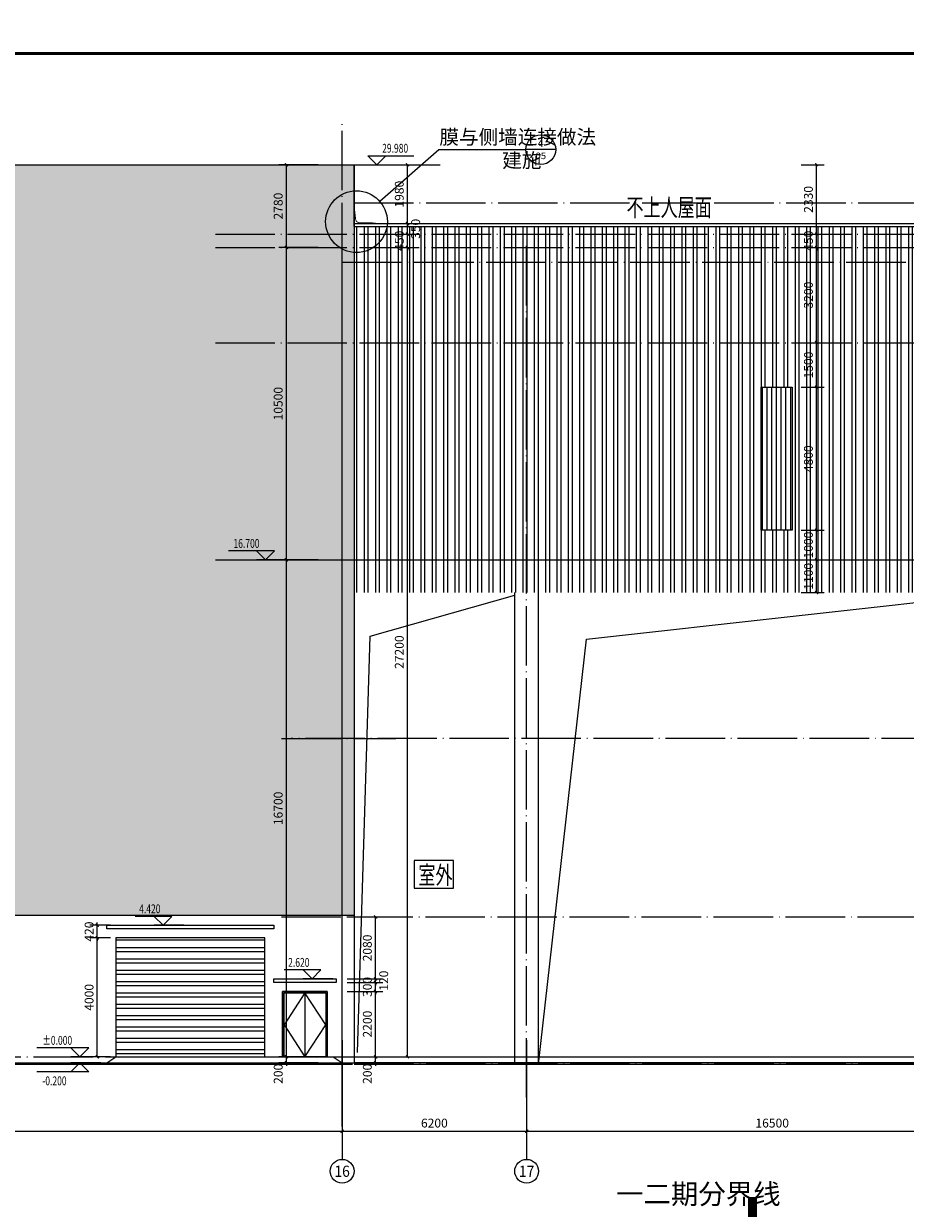
# Model space of a CAD drawing. Extents: x 704784 to 1794656, y -743964 to 262022.
# Drawn here: x 1171911 to 1201532, y -472982 to -433172 of the extents above; entities that cross this region are included whole.
import ezdxf
from ezdxf.enums import TextEntityAlignment as Align

# ---------------------------------------------------------------- set-up
doc = ezdxf.new("R2010")
doc.units = 0
doc.header["$LTSCALE"] = 1000
doc.linetypes.add('DASH', pattern=[0.35, 0.25, -0.1])
doc.linetypes.add('DOTE', pattern=[2.42, 2, -0.2, 0.02, -0.2])
doc.layers.get('Defpoints').update_dxf_attribs({"color": 8})
for name, color, linetype in [('AXIS', 3, 'Continuous'), ('AXIS_TEXT', 7, 'Continuous'), ('DIM_ELEV', 3, 'Continuous'), ('DIM_IDEN', 30, 'Continuous'), ('DOTE', 147, 'DOTE'), ('PUB_DIM', 10, 'Continuous'), ('PUB_HATCH', 8, 'Continuous'), ('PUB_TEXT', 7, 'Continuous'), ('SURFACE', 6, 'Continuous'), ('TK', 7, 'Continuous'), ('TK-WHITE', 7, 'Continuous'), ('WINDOW', 4, 'Continuous'), ('看线', 255, 'Continuous')]:
    doc.layers.add(name, color=color, linetype=linetype)
doc.layers.add('审图', color=1, linetype='Continuous', plot=False)
doc.styles.add('_TCH_AXIS', font='COMPLEX', dxfattribs={"bigfont": 'GBCBIG'})
doc.styles.add('_TCH_DIM', font='SIMPLEX', dxfattribs={"bigfont": 'GBCBIG'})
doc.styles.add('_TCH_DIM_T3', font='SIMPLEX', dxfattribs={"width": 0.705882, "bigfont": 'GBCBIG'})
doc.styles.add('_TCH_LABEL', font='COMPLEX', dxfattribs={"bigfont": 'GBCBIG'})
doc.styles.add('COMPLEX', font='COMPLEX')
doc.styles.add('TK_宋体', font='txt')
doc.styles.add('TSSD_Dimension', font='TSSDENG', dxfattribs={"width": 0.7, "bigfont": 'HZTXT'})
doc.styles.add('宋体', font='txt')
doc.dimstyles.new('_TCH_ARCH&&100', dxfattribs={"dimtxt": 297.5, "dimasz": 100, "dimexe": 250, "dimexo": 300, "dimgap": 126.25, "dimtad": 1, "dimdec": 0, "dimzin": 0, "dimdsep": 46, "dimtxsty": '_TCH_DIM_T3', "dimblk": 'ARCHTICK', "dimcen": 0.09, "dimclrt": 7, "dimazin": 2, "dimtfac": 1, "dimtdec": 0, "dimtix": 1, "dimtmove": 2, "dimatfit": 3, "dimfxl": 0, "dimtolj": 1, "dimtzin": 0, "dimarcsym": 0})

# ---------------------------------------------------------------- blocks, each defined once
blk = doc.blocks.new('3123123132')
at = {"layer": 'WINDOW', "color": 8}
blk.add_line((34685, 276720), (34685, 274570), dxfattribs=at)
at = {"layer": 'WINDOW'}
blk.add_lwpolyline([(33935, 276770), (35435, 276770), (35435, 274570), (33935, 274570)], close=True, dxfattribs=at)
at = {"layer": 'WINDOW', "color": 8}
blk.add_lwpolyline([(33985, 276720), (35385, 276720), (35385, 274570), (33985, 274570)], close=True, dxfattribs=at)
blk.add_lwpolyline([(34685, 276720), (33985, 275645), (34685, 274570), (35385, 275645), (34685, 276720)], dxfattribs=at)
blk = doc.blocks.new('lzA0_0.75_1')
at = {"layer": 'TK-WHITE'}
for points, const_width in [([(0, 0), (2080, 0), (2080, 841), (0, 841)], 0.01), ([(25, 10), (2070, 10), (2070, 831), (25, 831)], 1)]:
    blk.add_lwpolyline(points, close=True, dxfattribs=dict(at, const_width=const_width))
at = {"layer": 'TK', "style": 'TK_宋体', "flags": 3}
for tag, p in [('LZHQ_N会签5_T5_H2', (7.5, 821)), ('LZHQ_N会签6_T5_H2', (12.5, 821)), ('LZHQ_N会签8_T5_H2', (22.5, 821)), ('LZHQ_N会签7_T5_H2', (17.06, 819.24)), ('LZHQ_N会签5_T6_H5', (7.5, 801)), ('LZHQ_N会签6_T6_H5', (12.5, 801)), ('LZHQ_N会签7_T6_H5', (17.5, 801)), ('LZHQ_N会签8_T6_H5', (22.5, 801)), ('LZHQ_N会签5_T5_H2', (7.5, 781)), ('LZHQ_N会签6_T5_H2', (12.5, 781)), ('LZHQ_N会签7_T5_H2', (17.5, 781)), ('LZHQ_N会签8_T5_H2', (22.5, 781)), ('LZHQ_N会签1_T5_H2', (7.5, 761)), ('LZHQ_N会签2_T5_H2', (12.5, 761)), ('LZHQ_N会签3_T5_H2', (17.5, 761)), ('LZHQ_N会签4_T5_H2', (22.5, 761)), ('LZHQ_N会签1_T6_H5', (7.5, 741)), ('LZHQ_N会签2_T6_H5', (12.5, 741)), ('LZHQ_N会签3_T6_H5', (17.5, 741)), ('LZHQ_N会签4_T6_H5', (22.5, 741)), ('LZHQ_N会签1_T5_H2', (7.5, 721)), ('LZHQ_N会签2_T5_H2', (12.5, 721)), ('LZHQ_N会签3_T5_H2', (17.5, 721)), ('LZHQ_N会签4_T5_H2', (22.5, 721))]:
    blk.add_attdef(tag, text='', height=1.8, rotation=90, dxfattribs=at).set_placement(p, align=Align.MIDDLE_CENTER)
at = {"layer": 'TK', "style": '宋体', "flags": 3}
blk.add_attdef('LZBARCODE_T1', text='', height=3, rotation=90, dxfattribs=at).set_placement((2070, 10, 0), align=Align.TOP_LEFT)
blk.add_attdef('LZFRAME', text='', height=3, dxfattribs=at).set_placement((2062.96, 6.5, 0), align=Align.MIDDLE)
at = {"layer": 'TK', "style": '宋体', "width": 0.75}
blk.add_attdef('LZTQINS', text='', height=3, dxfattribs=at).set_placement((2070, 10), align=Align.MIDDLE)
blk = doc.blocks.new('_AXISO')
blk.add_circle((0, 0), 0.5)
at = {"layer": 'AXIS_TEXT', "style": 'COMPLEX', "width": 1.041667}
blk.add_attdef('A', text='', height=0.56, dxfattribs=at).set_placement((-0.25, -0.28), (0.25, -0.28), align=Align.FIT)
blk = doc.blocks.new('_ArchTick')
at = {"color": 0, "linetype": 'ByBlock', "const_width": 0.4}
blk.add_lwpolyline([(-0.5, -0.5), (0.5, 0.5)], dxfattribs=at)
blk = doc.blocks.new('*D1248')
at = {"layer": 'Defpoints', "color": 0, "transparency": 16777216}
for p in [(-49277, 15384), (-47755, 15384), (-49277, 13404)]:
    blk.add_point(p, dxfattribs=at)
at = {"layer": 'PUB_DIM', "color": 0, "lineweight": -2, "transparency": 16777216}
for p, q in [((-48977, 15384), (-47505, 15384)), ((-47755, 13404), (-47755, 15384)), ((-48977, 13404), (-47505, 13404))]:
    blk.add_line(p, q, dxfattribs=at)
at = {"layer": 'PUB_DIM', "color": 0, "lineweight": -2, "transparency": 16777216, "xscale": 100, "yscale": 100, "zscale": 100}
for p, rotation in [((-47755, 15384), 90), ((-47755, 13404), 270)]:
    blk.add_blockref('_ArchTick', p, dxfattribs=dict(at, rotation=rotation))
at = {"layer": 'PUB_DIM', "color": 7, "transparency": 16777216, "insert": (-48030, 14394), "char_height": 297.5, "attachment_point": 5, "rotation": 90, "style": '_TCH_DIM_T3'}
blk.add_mtext('\\A1;1980', dxfattribs=at)
blk = doc.blocks.new('*D1249')
at = {"layer": 'Defpoints', "color": 0, "transparency": 16777216}
for p in [(-49277, 13404), (-47755, 13404), (-49277, 13054)]:
    blk.add_point(p, dxfattribs=at)
at = {"layer": 'PUB_DIM', "color": 0, "lineweight": -2, "transparency": 16777216}
for p, q in [((-48977, 13404), (-47505, 13404)), ((-47755, 13054), (-47755, 13404)), ((-48977, 13054), (-47505, 13054))]:
    blk.add_line(p, q, dxfattribs=at)
at = {"layer": 'PUB_DIM', "color": 0, "lineweight": -2, "transparency": 16777216, "xscale": 100, "yscale": 100, "zscale": 100}
for p, rotation in [((-47755, 13404), 90), ((-47755, 13054), 270)]:
    blk.add_blockref('_ArchTick', p, dxfattribs=dict(at, rotation=rotation))
at = {"layer": 'PUB_DIM', "color": 7, "transparency": 16777216, "insert": (-47480, 13229), "char_height": 297.5, "attachment_point": 5, "rotation": 90, "style": '_TCH_DIM_T3'}
blk.add_mtext('\\A1;350', dxfattribs=at)
blk = doc.blocks.new('*D1250')
at = {"layer": 'Defpoints', "color": 0, "transparency": 16777216}
for p in [(-49277, 13054), (-47755, 13054), (-49277, 12604)]:
    blk.add_point(p, dxfattribs=at)
at = {"layer": 'PUB_DIM', "color": 0, "lineweight": -2, "transparency": 16777216}
for p, q in [((-47755, 13054), (-47755, 13154)), ((-48977, 13054), (-47505, 13054)), ((-47755, 12604), (-47755, 13054)), ((-48977, 12604), (-47505, 12604)), ((-47755, 12604), (-47755, 12504))]:
    blk.add_line(p, q, dxfattribs=at)
at = {"layer": 'PUB_DIM', "color": 0, "lineweight": -2, "transparency": 16777216, "xscale": 100, "yscale": 100, "zscale": 100}
for p, rotation in [((-47755, 13054), 270), ((-47755, 12604), 90)]:
    blk.add_blockref('_ArchTick', p, dxfattribs=dict(at, rotation=rotation))
at = {"layer": 'PUB_DIM', "color": 7, "transparency": 16777216, "insert": (-48030, 12829), "char_height": 297.5, "attachment_point": 5, "rotation": 90, "style": '_TCH_DIM_T3'}
blk.add_mtext('\\A1;450', dxfattribs=at)
blk = doc.blocks.new('*D1251')
at = {"layer": 'Defpoints', "color": 0, "transparency": 16777216}
for p in [(-49277, 12604), (-47755, 12604), (-49277, -14596)]:
    blk.add_point(p, dxfattribs=at)
at = {"layer": 'PUB_DIM', "color": 0, "lineweight": -2, "transparency": 16777216}
for p, q in [((-48977, 12604), (-47505, 12604)), ((-47755, -14596), (-47755, 12604)), ((-48977, -14596), (-47505, -14596))]:
    blk.add_line(p, q, dxfattribs=at)
at = {"layer": 'PUB_DIM', "color": 0, "lineweight": -2, "transparency": 16777216, "xscale": 100, "yscale": 100, "zscale": 100}
for p, rotation in [((-47755, 12604), 90), ((-47755, -14596), 270)]:
    blk.add_blockref('_ArchTick', p, dxfattribs=dict(at, rotation=rotation))
at = {"layer": 'PUB_DIM', "color": 7, "transparency": 16777216, "insert": (-48030, -996), "char_height": 297.5, "attachment_point": 5, "rotation": 90, "style": '_TCH_DIM_T3'}
blk.add_mtext('\\A1;27200', dxfattribs=at)
blk = doc.blocks.new('*D631')
at = {"layer": 'Defpoints', "color": 0, "transparency": 16777216}
for p in [(1180737, -467892), (1182101, -467892), (1182101, -468092)]:
    blk.add_point(p, dxfattribs=at)
at = {"layer": 'PUB_DIM', "color": 0, "lineweight": -2, "transparency": 16777216}
for p, q in [((1181801, -467892), (1180487, -467892)), ((1181801, -468092), (1180487, -468092)), ((1180737, -467892), (1180737, -467792)), ((1180737, -468092), (1180737, -467892)), ((1180737, -468092), (1180737, -468192))]:
    blk.add_line(p, q, dxfattribs=at)
at = {"layer": 'PUB_DIM', "color": 0, "lineweight": -2, "transparency": 16777216, "xscale": 100, "yscale": 100, "zscale": 100}
for p, rotation in [((1180737, -467892), 270), ((1180737, -468092), 90)]:
    blk.add_blockref('_ArchTick', p, dxfattribs=dict(at, rotation=rotation))
at = {"layer": 'PUB_DIM', "color": 7, "transparency": 16777216, "insert": (1180462, -468462), "char_height": 297.5, "attachment_point": 5, "rotation": 90, "style": '_TCH_DIM_T3'}
blk.add_mtext('\\A1;200', dxfattribs=at)
blk = doc.blocks.new('*D632')
at = {"layer": 'Defpoints', "color": 0, "transparency": 16777216}
for p in [(1180737, -451192), (1182101, -451192), (1182101, -467892)]:
    blk.add_point(p, dxfattribs=at)
at = {"layer": 'PUB_DIM', "color": 0, "lineweight": -2, "transparency": 16777216}
for p, q in [((1181801, -451192), (1180487, -451192)), ((1180737, -467892), (1180737, -451192)), ((1181801, -467892), (1180487, -467892))]:
    blk.add_line(p, q, dxfattribs=at)
at = {"layer": 'PUB_DIM', "color": 0, "lineweight": -2, "transparency": 16777216, "xscale": 100, "yscale": 100, "zscale": 100}
for p, rotation in [((1180737, -451192), 90), ((1180737, -467892), 270)]:
    blk.add_blockref('_ArchTick', p, dxfattribs=dict(at, rotation=rotation))
at = {"layer": 'PUB_DIM', "color": 7, "transparency": 16777216, "insert": (1180462, -459542), "char_height": 297.5, "attachment_point": 5, "rotation": 90, "style": '_TCH_DIM_T3'}
blk.add_mtext('\\A1;16700', dxfattribs=at)
blk = doc.blocks.new('*D633')
at = {"layer": 'Defpoints', "color": 0, "transparency": 16777216}
for p in [(1180737, -440692), (1182101, -440692), (1182101, -451192)]:
    blk.add_point(p, dxfattribs=at)
at = {"layer": 'PUB_DIM', "color": 0, "lineweight": -2, "transparency": 16777216}
for p, q in [((1181801, -440692), (1180487, -440692)), ((1180737, -451192), (1180737, -440692)), ((1181801, -451192), (1180487, -451192))]:
    blk.add_line(p, q, dxfattribs=at)
at = {"layer": 'PUB_DIM', "color": 0, "lineweight": -2, "transparency": 16777216, "xscale": 100, "yscale": 100, "zscale": 100}
for p, rotation in [((1180737, -440692), 90), ((1180737, -451192), 270)]:
    blk.add_blockref('_ArchTick', p, dxfattribs=dict(at, rotation=rotation))
at = {"layer": 'PUB_DIM', "color": 7, "transparency": 16777216, "insert": (1180462, -445942), "char_height": 297.5, "attachment_point": 5, "rotation": 90, "style": '_TCH_DIM_T3'}
blk.add_mtext('\\A1;10500', dxfattribs=at)
blk = doc.blocks.new('*D634')
at = {"layer": 'Defpoints', "color": 0, "transparency": 16777216}
for p in [(1180737, -437912), (1182101, -437912), (1182101, -440692)]:
    blk.add_point(p, dxfattribs=at)
at = {"layer": 'PUB_DIM', "color": 0, "lineweight": -2, "transparency": 16777216}
for p, q in [((1181801, -437912), (1180487, -437912)), ((1180737, -440692), (1180737, -437912)), ((1181801, -440692), (1180487, -440692))]:
    blk.add_line(p, q, dxfattribs=at)
at = {"layer": 'PUB_DIM', "color": 0, "lineweight": -2, "transparency": 16777216, "xscale": 100, "yscale": 100, "zscale": 100}
for p, rotation in [((1180737, -437912), 90), ((1180737, -440692), 270)]:
    blk.add_blockref('_ArchTick', p, dxfattribs=dict(at, rotation=rotation))
at = {"layer": 'PUB_DIM', "color": 7, "transparency": 16777216, "insert": (1180462, -439302), "char_height": 297.5, "attachment_point": 5, "rotation": 90, "style": '_TCH_DIM_T3'}
blk.add_mtext('\\A1;2780', dxfattribs=at)
blk = doc.blocks.new('*D635')
at = {"layer": 'Defpoints', "color": 0, "transparency": 16777216}
for p in [(1197735, -437912), (1198552, -437912), (1197735, -440242)]:
    blk.add_point(p, dxfattribs=at)
at = {"layer": 'PUB_DIM', "color": 0, "lineweight": -2, "transparency": 16777216}
for p, q in [((1198035, -437912), (1198802, -437912)), ((1198552, -440242), (1198552, -437912)), ((1198035, -440242), (1198802, -440242))]:
    blk.add_line(p, q, dxfattribs=at)
at = {"layer": 'PUB_DIM', "color": 0, "lineweight": -2, "transparency": 16777216, "xscale": 100, "yscale": 100, "zscale": 100}
for p, rotation in [((1198552, -437912), 90), ((1198552, -440242), 270)]:
    blk.add_blockref('_ArchTick', p, dxfattribs=dict(at, rotation=rotation))
at = {"layer": 'PUB_DIM', "color": 7, "transparency": 16777216, "insert": (1198277, -439077), "char_height": 297.5, "attachment_point": 5, "rotation": 90, "style": '_TCH_DIM_T3'}
blk.add_mtext('\\A1;2330', dxfattribs=at)
blk = doc.blocks.new('*D636')
at = {"layer": 'Defpoints', "color": 0, "transparency": 16777216}
for p in [(1197735, -440242), (1198552, -440242), (1197735, -440692)]:
    blk.add_point(p, dxfattribs=at)
at = {"layer": 'PUB_DIM', "color": 0, "lineweight": -2, "transparency": 16777216}
for p, q in [((1198035, -440242), (1198802, -440242)), ((1198552, -440242), (1198552, -440142)), ((1198552, -440692), (1198552, -440242)), ((1198035, -440692), (1198802, -440692)), ((1198552, -440692), (1198552, -440792))]:
    blk.add_line(p, q, dxfattribs=at)
at = {"layer": 'PUB_DIM', "color": 0, "lineweight": -2, "transparency": 16777216, "xscale": 100, "yscale": 100, "zscale": 100}
for p, rotation in [((1198552, -440242), 270), ((1198552, -440692), 90)]:
    blk.add_blockref('_ArchTick', p, dxfattribs=dict(at, rotation=rotation))
at = {"layer": 'PUB_DIM', "color": 7, "transparency": 16777216, "insert": (1198277, -440467), "char_height": 297.5, "attachment_point": 5, "rotation": 90, "style": '_TCH_DIM_T3'}
blk.add_mtext('\\A1;450', dxfattribs=at)
blk = doc.blocks.new('*D637')
at = {"layer": 'Defpoints', "color": 0, "transparency": 16777216}
for p in [(1197735, -440692), (1198552, -440692), (1197735, -443892)]:
    blk.add_point(p, dxfattribs=at)
at = {"layer": 'PUB_DIM', "color": 0, "lineweight": -2, "transparency": 16777216}
for p, q in [((1198035, -440692), (1198802, -440692)), ((1198552, -443892), (1198552, -440692)), ((1198035, -443892), (1198802, -443892))]:
    blk.add_line(p, q, dxfattribs=at)
at = {"layer": 'PUB_DIM', "color": 0, "lineweight": -2, "transparency": 16777216, "xscale": 100, "yscale": 100, "zscale": 100}
for p, rotation in [((1198552, -440692), 90), ((1198552, -443892), 270)]:
    blk.add_blockref('_ArchTick', p, dxfattribs=dict(at, rotation=rotation))
at = {"layer": 'PUB_DIM', "color": 7, "transparency": 16777216, "insert": (1198277, -442292), "char_height": 297.5, "attachment_point": 5, "rotation": 90, "style": '_TCH_DIM_T3'}
blk.add_mtext('\\A1;3200', dxfattribs=at)
blk = doc.blocks.new('*D638')
at = {"layer": 'Defpoints', "color": 0, "transparency": 16777216}
for p in [(1197735, -443892), (1198552, -443892), (1197735, -445392)]:
    blk.add_point(p, dxfattribs=at)
at = {"layer": 'PUB_DIM', "color": 0, "lineweight": -2, "transparency": 16777216}
for p, q in [((1198035, -443892), (1198802, -443892)), ((1198552, -445392), (1198552, -443892)), ((1198035, -445392), (1198802, -445392))]:
    blk.add_line(p, q, dxfattribs=at)
at = {"layer": 'PUB_DIM', "color": 0, "lineweight": -2, "transparency": 16777216, "xscale": 100, "yscale": 100, "zscale": 100}
for p, rotation in [((1198552, -443892), 90), ((1198552, -445392), 270)]:
    blk.add_blockref('_ArchTick', p, dxfattribs=dict(at, rotation=rotation))
at = {"layer": 'PUB_DIM', "color": 7, "transparency": 16777216, "insert": (1198277, -444642), "char_height": 297.5, "attachment_point": 5, "rotation": 90, "style": '_TCH_DIM_T3'}
blk.add_mtext('\\A1;1500', dxfattribs=at)
blk = doc.blocks.new('*D639')
at = {"layer": 'Defpoints', "color": 0, "transparency": 16777216}
for p in [(1197735, -445392), (1198552, -445392), (1197735, -450192)]:
    blk.add_point(p, dxfattribs=at)
at = {"layer": 'PUB_DIM', "color": 0, "lineweight": -2, "transparency": 16777216}
for p, q in [((1198035, -445392), (1198802, -445392)), ((1198552, -450192), (1198552, -445392)), ((1198035, -450192), (1198802, -450192))]:
    blk.add_line(p, q, dxfattribs=at)
at = {"layer": 'PUB_DIM', "color": 0, "lineweight": -2, "transparency": 16777216, "xscale": 100, "yscale": 100, "zscale": 100}
for p, rotation in [((1198552, -445392), 90), ((1198552, -450192), 270)]:
    blk.add_blockref('_ArchTick', p, dxfattribs=dict(at, rotation=rotation))
at = {"layer": 'PUB_DIM', "color": 7, "transparency": 16777216, "insert": (1198277, -447792), "char_height": 297.5, "attachment_point": 5, "rotation": 90, "style": '_TCH_DIM_T3'}
blk.add_mtext('\\A1;4800', dxfattribs=at)
blk = doc.blocks.new('*D640')
at = {"layer": 'Defpoints', "color": 0, "transparency": 16777216}
for p in [(1197735, -450192), (1198552, -450192), (1197735, -451192)]:
    blk.add_point(p, dxfattribs=at)
at = {"layer": 'PUB_DIM', "color": 0, "lineweight": -2, "transparency": 16777216}
for p, q in [((1198035, -450192), (1198802, -450192)), ((1198552, -451192), (1198552, -450192)), ((1198035, -451192), (1198802, -451192))]:
    blk.add_line(p, q, dxfattribs=at)
at = {"layer": 'PUB_DIM', "color": 0, "lineweight": -2, "transparency": 16777216, "xscale": 100, "yscale": 100, "zscale": 100}
for p, rotation in [((1198552, -450192), 90), ((1198552, -451192), 270)]:
    blk.add_blockref('_ArchTick', p, dxfattribs=dict(at, rotation=rotation))
at = {"layer": 'PUB_DIM', "color": 7, "transparency": 16777216, "insert": (1198277, -450692), "char_height": 297.5, "attachment_point": 5, "rotation": 90, "style": '_TCH_DIM_T3'}
blk.add_mtext('\\A1;1000', dxfattribs=at)
blk = doc.blocks.new('*D641')
at = {"layer": 'Defpoints', "color": 0, "transparency": 16777216}
for p in [(1197735, -451192), (1198552, -451192), (1197735, -452292)]:
    blk.add_point(p, dxfattribs=at)
at = {"layer": 'PUB_DIM', "color": 0, "lineweight": -2, "transparency": 16777216}
for p, q in [((1198035, -451192), (1198802, -451192)), ((1198552, -452292), (1198552, -451192)), ((1198035, -452292), (1198802, -452292))]:
    blk.add_line(p, q, dxfattribs=at)
at = {"layer": 'PUB_DIM', "color": 0, "lineweight": -2, "transparency": 16777216, "xscale": 100, "yscale": 100, "zscale": 100}
for p, rotation in [((1198552, -451192), 90), ((1198552, -452292), 270)]:
    blk.add_blockref('_ArchTick', p, dxfattribs=dict(at, rotation=rotation))
at = {"layer": 'PUB_DIM', "color": 7, "transparency": 16777216, "insert": (1198277, -451742), "char_height": 297.5, "attachment_point": 5, "rotation": 90, "style": '_TCH_DIM_T3'}
blk.add_mtext('\\A1;1100', dxfattribs=at)
blk = doc.blocks.new('*D673')
at = {"layer": 'Defpoints', "color": 0, "transparency": 16777216}
for p in [(1182485, -463192), (1183732, -463192), (1182485, -465272)]:
    blk.add_point(p, dxfattribs=at)
at = {"layer": 'PUB_DIM', "color": 0, "lineweight": -2, "transparency": 16777216}
for p, q in [((1182785, -463192), (1183982, -463192)), ((1183732, -465272), (1183732, -463192)), ((1182785, -465272), (1183982, -465272))]:
    blk.add_line(p, q, dxfattribs=at)
at = {"layer": 'PUB_DIM', "color": 0, "lineweight": -2, "transparency": 16777216, "xscale": 100, "yscale": 100, "zscale": 100}
for p, rotation in [((1183732, -463192), 90), ((1183732, -465272), 270)]:
    blk.add_blockref('_ArchTick', p, dxfattribs=dict(at, rotation=rotation))
at = {"layer": 'PUB_DIM', "color": 7, "transparency": 16777216, "insert": (1183457, -464232), "char_height": 297.5, "attachment_point": 5, "rotation": 90, "style": '_TCH_DIM_T3'}
blk.add_mtext('\\A1;2080', dxfattribs=at)
blk = doc.blocks.new('*D674')
at = {"layer": 'Defpoints', "color": 0, "transparency": 16777216}
for p in [(1182485, -465272), (1183732, -465272), (1182485, -465392)]:
    blk.add_point(p, dxfattribs=at)
at = {"layer": 'PUB_DIM', "color": 0, "lineweight": -2, "transparency": 16777216}
for p, q in [((1182785, -465272), (1183982, -465272)), ((1183732, -465272), (1183732, -465172)), ((1183732, -465392), (1183732, -465272)), ((1182785, -465392), (1183982, -465392)), ((1183732, -465392), (1183732, -465492))]:
    blk.add_line(p, q, dxfattribs=at)
at = {"layer": 'PUB_DIM', "color": 0, "lineweight": -2, "transparency": 16777216, "xscale": 100, "yscale": 100, "zscale": 100}
for p, rotation in [((1183732, -465272), 270), ((1183732, -465392), 90)]:
    blk.add_blockref('_ArchTick', p, dxfattribs=dict(at, rotation=rotation))
at = {"layer": 'PUB_DIM', "color": 7, "transparency": 16777216, "insert": (1184007, -465332), "char_height": 297.5, "attachment_point": 5, "rotation": 90, "style": '_TCH_DIM_T3'}
blk.add_mtext('\\A1;120', dxfattribs=at)
blk = doc.blocks.new('*D675')
at = {"layer": 'Defpoints', "color": 0, "transparency": 16777216}
for p in [(1182485, -465392), (1182485, -465692), (1183732, -465392)]:
    blk.add_point(p, dxfattribs=at)
at = {"layer": 'PUB_DIM', "color": 0, "lineweight": -2, "transparency": 16777216}
for p, q in [((1183732, -465392), (1183732, -465292)), ((1182785, -465392), (1183982, -465392)), ((1182785, -465692), (1183982, -465692)), ((1183732, -465692), (1183732, -465392)), ((1183732, -465692), (1183732, -465792))]:
    blk.add_line(p, q, dxfattribs=at)
at = {"layer": 'PUB_DIM', "color": 0, "lineweight": -2, "transparency": 16777216, "xscale": 100, "yscale": 100, "zscale": 100}
for p, rotation in [((1183732, -465392), 270), ((1183732, -465692), 90)]:
    blk.add_blockref('_ArchTick', p, dxfattribs=dict(at, rotation=rotation))
at = {"layer": 'PUB_DIM', "color": 7, "transparency": 16777216, "insert": (1183457, -465542), "char_height": 297.5, "attachment_point": 5, "rotation": 90, "style": '_TCH_DIM_T3'}
blk.add_mtext('\\A1;300', dxfattribs=at)
blk = doc.blocks.new('*D676')
at = {"layer": 'Defpoints', "color": 0, "transparency": 16777216}
for p in [(1182485, -465692), (1183732, -465692), (1182485, -467892)]:
    blk.add_point(p, dxfattribs=at)
at = {"layer": 'PUB_DIM', "color": 0, "lineweight": -2, "transparency": 16777216}
for p, q in [((1182785, -465692), (1183982, -465692)), ((1183732, -467892), (1183732, -465692)), ((1182785, -467892), (1183982, -467892))]:
    blk.add_line(p, q, dxfattribs=at)
at = {"layer": 'PUB_DIM', "color": 0, "lineweight": -2, "transparency": 16777216, "xscale": 100, "yscale": 100, "zscale": 100}
for p, rotation in [((1183732, -465692), 90), ((1183732, -467892), 270)]:
    blk.add_blockref('_ArchTick', p, dxfattribs=dict(at, rotation=rotation))
at = {"layer": 'PUB_DIM', "color": 7, "transparency": 16777216, "insert": (1183457, -466792), "char_height": 297.5, "attachment_point": 5, "rotation": 90, "style": '_TCH_DIM_T3'}
blk.add_mtext('\\A1;2200', dxfattribs=at)
blk = doc.blocks.new('*D677')
at = {"layer": 'Defpoints', "color": 0, "transparency": 16777216}
for p in [(1182485, -467892), (1182485, -468092), (1183732, -467892)]:
    blk.add_point(p, dxfattribs=at)
at = {"layer": 'PUB_DIM', "color": 0, "lineweight": -2, "transparency": 16777216}
for p, q in [((1182785, -467892), (1183982, -467892)), ((1182785, -468092), (1183982, -468092)), ((1183732, -467892), (1183732, -467792)), ((1183732, -468092), (1183732, -467892)), ((1183732, -468092), (1183732, -468192))]:
    blk.add_line(p, q, dxfattribs=at)
at = {"layer": 'PUB_DIM', "color": 0, "lineweight": -2, "transparency": 16777216, "xscale": 100, "yscale": 100, "zscale": 100}
for p, rotation in [((1183732, -467892), 270), ((1183732, -468092), 90)]:
    blk.add_blockref('_ArchTick', p, dxfattribs=dict(at, rotation=rotation))
at = {"layer": 'PUB_DIM', "color": 7, "transparency": 16777216, "insert": (1183457, -468462), "char_height": 297.5, "attachment_point": 5, "rotation": 90, "style": '_TCH_DIM_T3'}
blk.add_mtext('\\A1;200', dxfattribs=at)
blk = doc.blocks.new('*D678')
at = {"layer": 'Defpoints', "color": 0, "transparency": 16777216}
for p in [(1174384, -463892), (1175132, -463892), (1175132, -467892)]:
    blk.add_point(p, dxfattribs=at)
at = {"layer": 'PUB_DIM', "color": 0, "lineweight": -2, "transparency": 16777216}
for p, q in [((1174832, -463892), (1174134, -463892)), ((1174384, -467892), (1174384, -463892)), ((1174832, -467892), (1174134, -467892))]:
    blk.add_line(p, q, dxfattribs=at)
at = {"layer": 'PUB_DIM', "color": 0, "lineweight": -2, "transparency": 16777216, "xscale": 100, "yscale": 100, "zscale": 100}
for p, rotation in [((1174384, -463892), 90), ((1174384, -467892), 270)]:
    blk.add_blockref('_ArchTick', p, dxfattribs=dict(at, rotation=rotation))
at = {"layer": 'PUB_DIM', "color": 7, "transparency": 16777216, "insert": (1174109, -465892), "char_height": 297.5, "attachment_point": 5, "rotation": 90, "style": '_TCH_DIM_T3'}
blk.add_mtext('\\A1;4000', dxfattribs=at)
blk = doc.blocks.new('*D679')
at = {"layer": 'Defpoints', "color": 0, "transparency": 16777216}
for p in [(1174384, -463472), (1175132, -463472), (1175132, -463892)]:
    blk.add_point(p, dxfattribs=at)
at = {"layer": 'PUB_DIM', "color": 0, "lineweight": -2, "transparency": 16777216}
for p, q in [((1174384, -463472), (1174384, -463372)), ((1174832, -463472), (1174134, -463472)), ((1174384, -463892), (1174384, -463472)), ((1174832, -463892), (1174134, -463892)), ((1174384, -463892), (1174384, -463992))]:
    blk.add_line(p, q, dxfattribs=at)
at = {"layer": 'PUB_DIM', "color": 0, "lineweight": -2, "transparency": 16777216, "xscale": 100, "yscale": 100, "zscale": 100}
for p, rotation in [((1174384, -463472), 270), ((1174384, -463892), 90)]:
    blk.add_blockref('_ArchTick', p, dxfattribs=dict(at, rotation=rotation))
at = {"layer": 'PUB_DIM', "color": 7, "transparency": 16777216, "insert": (1174109, -463682), "char_height": 297.5, "attachment_point": 5, "rotation": 90, "style": '_TCH_DIM_T3'}
blk.add_mtext('\\A1;420', dxfattribs=at)
blk = doc.blocks.new('*D1005')
at = {"layer": 'AXIS', "color": 0, "lineweight": -2, "transparency": 16777216}
for p, q in [((1100610, -468542), (1100610, -470643)), ((1182610, -468542), (1182610, -470643)), ((1100610, -470393), (1182610, -470393))]:
    blk.add_line(p, q, dxfattribs=at)
at = {"layer": 'Defpoints', "color": 0, "transparency": 16777216}
for p in [(1100610, -468242), (1182610, -468242), (1182610, -470393)]:
    blk.add_point(p, dxfattribs=at)
at = {"layer": 'AXIS', "color": 0, "lineweight": -2, "transparency": 16777216, "xscale": 100, "yscale": 100, "zscale": 100, "rotation": 180}
blk.add_blockref('_ArchTick', (1100610, -470393), dxfattribs=at)
at = {"layer": 'AXIS', "color": 0, "lineweight": -2, "transparency": 16777216, "xscale": 100, "yscale": 100, "zscale": 100}
blk.add_blockref('_ArchTick', (1182610, -470393), dxfattribs=at)
at = {"layer": 'AXIS', "color": 7, "transparency": 16777216, "insert": (1141610, -470118), "char_height": 297.5, "attachment_point": 5, "style": '_TCH_DIM_T3'}
blk.add_mtext('\\A1;82000', dxfattribs=at)
blk = doc.blocks.new('*D1006')
at = {"layer": 'AXIS', "color": 0, "lineweight": -2, "transparency": 16777216}
for p, q in [((1182610, -468542), (1182610, -470643)), ((1188810, -468542), (1188810, -470643)), ((1182610, -470393), (1188810, -470393))]:
    blk.add_line(p, q, dxfattribs=at)
at = {"layer": 'Defpoints', "color": 0, "transparency": 16777216}
for p in [(1182610, -468242), (1188810, -468242), (1188810, -470393)]:
    blk.add_point(p, dxfattribs=at)
at = {"layer": 'AXIS', "color": 0, "lineweight": -2, "transparency": 16777216, "xscale": 100, "yscale": 100, "zscale": 100, "rotation": 180}
blk.add_blockref('_ArchTick', (1182610, -470393), dxfattribs=at)
at = {"layer": 'AXIS', "color": 0, "lineweight": -2, "transparency": 16777216, "xscale": 100, "yscale": 100, "zscale": 100}
blk.add_blockref('_ArchTick', (1188810, -470393), dxfattribs=at)
at = {"layer": 'AXIS', "color": 7, "transparency": 16777216, "insert": (1185710, -470118), "char_height": 297.5, "attachment_point": 5, "style": '_TCH_DIM_T3'}
blk.add_mtext('\\A1;6200', dxfattribs=at)
blk = doc.blocks.new('*D1007')
at = {"layer": 'AXIS', "color": 0, "lineweight": -2, "transparency": 16777216}
for p, q in [((1188810, -468542), (1188810, -470643)), ((1205310, -468542), (1205310, -470643)), ((1188810, -470393), (1205310, -470393))]:
    blk.add_line(p, q, dxfattribs=at)
at = {"layer": 'Defpoints', "color": 0, "transparency": 16777216}
for p in [(1188810, -468242), (1205310, -468242), (1205310, -470393)]:
    blk.add_point(p, dxfattribs=at)
at = {"layer": 'AXIS', "color": 0, "lineweight": -2, "transparency": 16777216, "xscale": 100, "yscale": 100, "zscale": 100, "rotation": 180}
blk.add_blockref('_ArchTick', (1188810, -470393), dxfattribs=at)
at = {"layer": 'AXIS', "color": 0, "lineweight": -2, "transparency": 16777216, "xscale": 100, "yscale": 100, "zscale": 100}
blk.add_blockref('_ArchTick', (1205310, -470393), dxfattribs=at)
at = {"layer": 'AXIS', "color": 7, "transparency": 16777216, "insert": (1197060, -470118), "char_height": 297.5, "attachment_point": 5, "style": '_TCH_DIM_T3'}
blk.add_mtext('\\A1;16500', dxfattribs=at)
blk = doc.blocks.new('A$C11B84675')
at = {"layer": 'PUB_HATCH'}
h = blk.add_hatch(dxfattribs=at)
h.set_pattern_fill('ANSI32', color=256, scale=80, angle=225)
h.set_pattern_definition([(270, (-202970.02, -457178.1), (381, -6e-14), []), (270, (-203097.02, -457305.1), (381, -6e-14), [])])
h.paths.add_polyline_path([(-30276, 7903.8), (-29226, 7903.8), (-29226, 3103.8), (-30276, 3103.8)], flags=16)
h.paths.add_polyline_path([(-34826, 7903.8), (-34826, 3103.8), (-35876, 3103.8), (-35876, 7903.8)], flags=16)
h.paths.add_polyline_path([(-25275.3, 7903.8), (-24225.3, 7903.8), (-24225.3, 3103.8), (-25275.3, 3103.8)], flags=16)
h.paths.add_polyline_path([(-8550.7, 11421.6), (-8550.7, 12821.6), (-8250.7, 12821.6), (-8250.7, 11421.6)], flags=0)
h.paths.add_polyline_path([(-9700.7, 4603.7), (-8200.7, 4603.7), (-8200.7, 3103.8), (-9700.7, 3103.8)], flags=16)
h.paths.add_polyline_path([(-9650.7, 4553.7), (-8650.7, 4553.7), (-8650.7, 3153.7), (-9650.7, 3153.7)], flags=0)
h.paths.add_polyline_path([(-8550.7, 4553.7), (-8250.7, 4553.7), (-8250.7, 3153.7), (-8550.7, 3153.7)], flags=0)
h.paths.add_polyline_path([(-1725.7, 15103.8), (-675.7, 15103.8), (-675.7, 3103.8), (-1725.7, 3103.8)], flags=16)
h.paths.add_polyline_path([(-49550.8, 13303.8), (-49550.8, 1003.7), (-17090.7, 1003.7), (-17090.7, 10103.8), (-26610.7, 10103.8), (-26610.7, 13303.8)])
h.paths.add_polyline_path([(-9700.7, 11403.8), (-9700.7, 12903.7), (-8200.7, 12903.7), (-8200.7, 11403.8)], flags=16)
h.paths.add_polyline_path([(2689.3, 18803.8), (-17090.7, 18803.8), (-17090.7, 1003.7), (2689.3, 1003.7)])
h.paths.add_polyline_path([(-8200.7, 11403.8), (-9700.7, 11403.8)], flags=16)
at = {"layer": 'WINDOW'}
h = blk.add_hatch(dxfattribs=at)
h.set_pattern_fill('ANSI31', color=256, scale=100, angle=225)
h.set_pattern_definition([(270, (-202970.02, -457178.08), (158.75, -3e-14), [])])
h.paths.add_polyline_path([(-1725.7, 15103.8), (-675.7, 15103.8), (-675.7, 3103.8), (-1725.7, 3103.8)])
h.paths.add_polyline_path([(-25275.3, 7903.8), (-24225.3, 7903.8), (-24225.3, 3103.8), (-25275.3, 3103.8)])
h.paths.add_polyline_path([(-30276, 7903.8), (-29226, 7903.8), (-29226, 3103.8), (-30276, 3103.8)])
h.paths.add_polyline_path([(-35876, 7903.8), (-34826, 7903.8), (-34826, 3103.8), (-35876, 3103.8)])
for p, q in [((-49550.8, 13403.8), (-49550.8, 15383.8)), ((-49550.8, 13403.8), (-26510.7, 13403.8)), ((-49550.8, 13303.8), (-49550.8, 13403.8)), ((-49550.8, 13303.8), (-26510.7, 13303.8)), ((-44150.5, -14796.2, -683.7), (-44150.5, 1003.7, -683.7)), ((-43350.5, -14796.2, -683.7), (-43350.5, 1003.7, -683.7))]:
    blk.add_line(p, q)
blk.add_lwpolyline([(2689.3, 18703.8, 0, 0, 0), (2689.3, 1003.7, 0.02, 0.02, 0), (-49550.8, 1003.7, 0.02, 0.02, 0)], format="xyseb")
at = {"const_width": 30}
blk.add_lwpolyline([(-49550.8, 14030.2), (-49494.5, 13536.6), (-49468.1, 13471.2), (-49373.2, 13432.3), (-48979.9, 13432.3), (-48701.2, 13403.8)], dxfattribs=at)
blk.add_lwpolyline([(-35876, 7903.8), (-34826, 7903.8), (-34826, 3103.8), (-35876, 3103.8)], close=True)
for points in [[(-49437.6, -14446.2), (-49005.7, -455), (-44150.5, 919)], [(-43350.5, -14846.2), (-41736.6, -556.8), (-27650.7, 1003.7)]]:
    blk.add_lwpolyline(points)
at = {"ltscale": 0.5}
blk.add_lwpolyline([(-46213.1, -7995.4), (-47534, -7995.4), (-47534, -8925.4), (-46213.1, -8925.4)], close=True, dxfattribs=at)
at = {"layer": 'AXIS'}
for p, q in [((-49950.9, -14041.3), (-49950.9, -18041.3)), ((-43750.9, -14041.3), (-43750.9, -18041.3))]:
    blk.add_line(p, q, dxfattribs=at)
at = {"layer": 'DOTE'}
for p, q in [((-54207.2, 13053.8), (-24963.5, 13053.8)), ((-54207.2, 12603.8), (-24963.5, 12603.8)), ((-49950.8, -15966.8), (-49950.8, 12663.8)), ((-43750.8, -15966.8), (-43750.8, 12663.8)), ((-54207.2, 9403.8), (4799.3, 9403.8)), ((-54207.2, 2103.8), (13734.9, 2103.8)), ((-51991.3, -3896.2), (-48141.1, -3896.2)), ((13734.9, -3896.2), (-51667.3, -3896.2)), ((-51991.3, -9896.2), (13734.9, -9896.2)), ((-54207.2, -14596.3), (13734.9, -14596.3)), ((-49550.8, -14796.2), (6368, -14796.2))]:
    blk.add_line(p, q, dxfattribs=at)
at = {"layer": '审图', "color": 0, "const_width": 50}
blk.add_lwpolyline([(13734.9, -9634.4), (7807.6, -14646.3), (4792.1, -14646.3), (-7388.2, -16036.3), (-11397.1, -16036.3), (-16234.1, -14846.2), (-49550.8, -14846.2)], dxfattribs=at)
at = {"layer": '审图', "color": 0}
blk.add_lwpolyline([(13702.6, -9596.3), (7789.3, -14596.3), (4789.3, -14596.3), (-7391, -15986.3), (-11391, -15986.3), (-16228.1, -14796.2), (-49550.8, -14796.2)], dxfattribs=at)
at = {"layer": 'AXIS'}
ref = blk.add_blockref('_AXISO', (-49950.9, -18441.3), dxfattribs=dict(at, xscale=800, yscale=800, zscale=800))
ref.add_attrib('A', '16', dxfattribs={"layer": 'AXIS_TEXT', "height": 375.37, "style": '_TCH_AXIS'}).set_placement((-50210.1, -18628.9), (-49691.7, -18628.9), align=Align.FIT)
ref = blk.add_blockref('_AXISO', (-43750.9, -18441.3), dxfattribs=dict(at, xscale=800, yscale=800, zscale=800))
ref.add_attrib('A', '17', dxfattribs={"layer": 'AXIS_TEXT', "height": 375.37, "style": '_TCH_AXIS'}).set_placement((-44010.1, -18628.9), (-43491.7, -18628.9), align=Align.FIT)
at = {"style": 'TSSD_Dimension', "width": 0.7}
for s, p in [('不上人屋面', (-40395.9, 13649.5)), ('室外', (-47388.9, -8786.1))]:
    blk.add_text(s, height=600, dxfattribs=at).set_placement(p)
at = {"layer": 'PUB_DIM'}
for p1, p2, picture, middle in [((-49277.2, 13403.8), (-49277.2, 15383.8), '*D1248', (-48029.8, 14393.8)), ((-49277.2, 12603.8), (-49277.2, 13053.8), '*D1250', (-48029.8, 12828.8)), ((-49277.2, -14596.3), (-49277.2, 12603.8), '*D1251', (-48029.8, -996.2))]:
    dim = blk.add_aligned_dim(p1=p1, p2=p2, distance=-1522.4, dimstyle='_TCH_ARCH&&100', dxfattribs=at)
    dim.commit()
    dim.dimension.update_dxf_attribs({"geometry": picture, "text_midpoint": middle})
dim = blk.add_linear_dim(base=(-47754.8, 13403.8), p1=(-49277.2, 13053.8), p2=(-49277.2, 13403.8), angle=90, dimstyle='_TCH_ARCH&&100', dxfattribs=at)
dim.commit()
dim.dimension.update_dxf_attribs({"geometry": '*D1249', "text_midpoint": (-47479.8, 13228.8), "dimtype": 161})

msp = doc.modelspace()

# ---------------------------------------------------------------- hatches: boundary and pattern name
at = {"layer": 'SURFACE', "linetype": 'ByBlock'}
h = msp.add_hatch(dxfattribs=at)
h.set_pattern_fill('DOTS', color=251, scale=150, angle=225)
h.set_pattern_definition([(225, (1143913.78, -131122.54), (84.1899, -252.5697), [0, -238.125])])
h.paths.add_polyline_path([(1062210, -437911.9), (1183010, -437911.9), (1183010, -463141.9), (1062210, -463141.9)])
at = {"layer": 'WINDOW'}
h = msp.add_hatch(dxfattribs=at)
h.set_pattern_fill('ANSI32', color=256, scale=80, angle=225)
h.set_pattern_definition([(180, (1180066.37, -338235.43), (-1e-13, -381), []), (180, (1179939.37, -338108.43), (-1e-13, -381), [])])
h.paths.add_polyline_path([(1180010, -467891.9), (1180010.1, -463891.9), (1175010.1, -463891.9), (1175010, -467891.9)])

# ---------------------------------------------------------------- linework, layer by layer
for p, q in [((1062210, -437911.9), (1183010, -437911.9)), ((1183010, -437911.9), (1183010, -468091.9)), ((1183010, -463141.9), (1062210, -463141.9))]:
    msp.add_line(p, q)
for points in [[(1062210, -437911.9), (1183010, -437911.9), (1183010, -463141.9), (1062210, -463141.9)], [(1174710, -463471.9), (1180310, -463471.9), (1180310, -463591.9), (1174710, -463591.9)], [(1180310, -465271.9), (1182410, -465271.9), (1182410, -465391.9), (1180310, -465391.9)]]:
    msp.add_lwpolyline(points, close=True)
at = {"const_width": 50}
msp.add_lwpolyline([(1055602.7, -468141.9), (1182960, -468141.9)], dxfattribs=at)
msp.add_lwpolyline([(1055602.7, -468091.9), (1183010, -468091.9)])
at = {"color": 1, "linetype": 'DASH', "ltscale": 5, "const_width": 300}
msp.add_lwpolyline([(1196394.1, -507323.8), (1196394.1, -472601.2)], dxfattribs=at)
at = {"layer": 'AXIS'}
for p, q in [((1182610, -467337), (1182610, -471337)), ((1188810, -467337), (1188810, -471337))]:
    msp.add_line(p, q, dxfattribs=at)
at = {"layer": 'DIM_ELEV'}
for p, q in [((1183777, -437911.9), (1183477, -437611.9)), ((1183477, -437611.9), (1185025, -437611.9)), ((1183777, -437911.9), (1184077, -437611.9)), ((1183077, -437911.9), (1184077, -437911.9)), ((1180337, -450891.9), (1178789, -450891.9)), ((1180037, -451191.9), (1179737, -450891.9)), ((1180037, -451191.9), (1180337, -450891.9)), ((1180737, -451191.9), (1179737, -451191.9)), ((1176893.2, -463171.9), (1175651.9, -463171.9)), ((1176593.2, -463471.9), (1176293.2, -463171.9)), ((1176593.2, -463471.9), (1176893.2, -463171.9)), ((1177293.2, -463471.9), (1176293.2, -463471.9)), ((1181900.2, -464971.9), (1180659, -464971.9)), ((1181600.2, -465271.9), (1181300.2, -464971.9)), ((1181600.2, -465271.9), (1181900.2, -464971.9)), ((1182300.2, -465271.9), (1181300.2, -465271.9)), ((1174100, -467591.9), (1172347.5, -467591.9)), ((1173800, -467891.9), (1173500, -467591.9)), ((1173800, -467891.9), (1174100, -467591.9)), ((1174500, -467891.9), (1173500, -467891.9)), ((1173800, -468091.9), (1173500, -468391.9)), ((1174500, -468091.9), (1173500, -468091.9)), ((1173800, -468091.9), (1174100, -468391.9)), ((1174100, -468391.9), (1172347.5, -468391.9))]:
    msp.add_line(p, q, dxfattribs=at)
at = {"layer": 'DIM_IDEN'}
for p, q in [((1183873, -439141.5), (1185857.3, -437404.5)), ((1185857.3, -437404.5), (1188785.5, -437404.5)), ((1189785.5, -437404.5), (1188785.5, -437404.5))]:
    msp.add_line(p, q, dxfattribs=at)
for centre, radius in [((1189285.5, -437404.5), 500), ((1183092.7, -439824.5), 1037)]:
    msp.add_circle(centre, radius, dxfattribs=at)
at = {"layer": 'DOTE', "linetype": 'DOTE'}
for p, q in [((1182610, -470228.9), (1182610, -436521.1)), ((1056076.1, -437911.9), (1185906.4, -437911.9)), ((1183010, -439191.9), (1207110, -439191.9)), ((1182610, -441191.9), (1207110, -441191.9)), ((1178906.6, -451191.9), (1243300.5, -451191.9)), ((1056076.1, -467891.9), (1243300.5, -467891.9)), ((1056076.1, -468091.9), (1183010, -468091.9))]:
    msp.add_line(p, q, dxfattribs=at)
at = {"layer": 'WINDOW'}
for points in [[(1180010, -467891.9), (1180010.1, -463891.9), (1175010.1, -463891.9), (1175010, -467891.9), (1180010, -467891.9)], [(1182110, -465691.9), (1180610, -465691.9), (1180610, -467891.9), (1182110, -467891.9)]]:
    msp.add_lwpolyline(points, close=True, dxfattribs=at)
at = {"layer": '看线'}
msp.add_lwpolyline([(1174710, -468091.9), (1175010, -467891.9), (1182310, -467891.9), (1182610, -468091.9)], dxfattribs=at)

# ---------------------------------------------------------------- block references
at = {"xscale": 100, "yscale": 100, "zscale": 100}
msp.add_blockref('lzA0_0.75_1', (1039163.6, -517272.9), dxfattribs=at)
msp.add_blockref('A$C11B84675', (1232560.8, -453295.7))
at = {"layer": 'AXIS'}
msp.add_blockref('3123123132', (1146675, -742461.8), dxfattribs=at)
ref = msp.add_blockref('_AXISO', (1182610, -471737), dxfattribs=dict(at, xscale=800, yscale=800, zscale=800))
ref.add_attrib('A', '16', dxfattribs={"layer": 'AXIS_TEXT', "height": 375.37, "style": '_TCH_AXIS'}).set_placement((1182350.8, -471924.6), (1182869.1, -471924.6), align=Align.FIT)
ref = msp.add_blockref('_AXISO', (1188810, -471737), dxfattribs=dict(at, xscale=800, yscale=800, zscale=800))
ref.add_attrib('A', '17', dxfattribs={"layer": 'AXIS_TEXT', "height": 375.37, "style": '_TCH_AXIS'}).set_placement((1188550.8, -471924.6), (1189069.1, -471924.6), align=Align.FIT)

# ---------------------------------------------------------------- texts
at = {"layer": 'PUB_TEXT', "style": '_TCH_DIM'}
for s, height, p in [('膜与侧墙连接做法', 482.27, (1185880.2, -437222.6)), ('建施', 482.27, (1187991.9, -438006.6)), ('一二期分界线', 675.18, (1191816.4, -472837.3))]:
    msp.add_text(s, height=height, dxfattribs=at).set_placement(p)
at = {"layer": 'PUB_TEXT', "style": '_TCH_LABEL'}
for s, height, p, p2 in [('4', 257.7, (1189187.3, -437311.4), (1189383.7, -437311.4)), ('05', 219.66, (1189107.7, -437723.2), (1189463.3, -437723.2))]:
    msp.add_text(s, height=height, dxfattribs=at).set_placement(p, p2, align=Align.FIT)
at = {"layer": 'PUB_TEXT', "style": '_TCH_DIM', "width": 0.705882}
for s, p in [('29.980', (1183955, -437506.9)), ('16.700', (1178959, -450786.9)), ('4.420', (1175789.9, -463066.9)), ('2.620', (1180797, -464866.9)), ('%%P0.000', (1172537.5, -467486.9)), ('-0.200', (1172537.5, -468846.9))]:
    msp.add_text(s, height=297.5, dxfattribs=at).set_placement(p)

# ---------------------------------------------------------------- dimensions: what is measured, and where the dimension line sits
at = {"layer": 'AXIS'}
for p1, p2, picture, middle in [((1100610, -468241.6), (1182610, -468241.6), '*D1005', (1141610, -470118.3)), ((1182610, -468241.6), (1188810, -468241.6), '*D1006', (1185710, -470118.3)), ((1188810, -468241.6), (1205310.1, -468241.6), '*D1007', (1197060.1, -470118.3))]:
    dim = msp.add_aligned_dim(p1=p1, p2=p2, distance=-2151.7, dimstyle='_TCH_ARCH&&100', dxfattribs=at)
    dim.commit()
    dim.dimension.update_dxf_attribs({"geometry": picture, "text_midpoint": middle})
at = {"layer": 'PUB_DIM'}
for p1, p2, distance, picture, middle in [((1182101, -440691.9), (1182101, -437911.9), 1364.1, '*D634', (1180462, -439301.9)), ((1197734.8, -440241.9), (1197734.8, -437911.9), -817.4, '*D635', (1198277.2, -439076.9)), ((1197734.8, -440691.9), (1197734.8, -440241.9), -817.4, '*D636', (1198277.2, -440466.9)), ((1182101, -451191.9), (1182101, -440691.9), 1364.1, '*D633', (1180462, -445941.9)), ((1197734.8, -443891.9), (1197734.8, -440691.9), -817.4, '*D637', (1198277.2, -442291.9)), ((1197734.8, -445391.9), (1197734.8, -443891.9), -817.4, '*D638', (1198277.2, -444641.9)), ((1197734.8, -450191.9), (1197734.8, -445391.9), -817.4, '*D639', (1198277.2, -447791.9)), ((1197734.8, -451191.9), (1197734.8, -450191.9), -817.4, '*D640', (1198277.2, -450691.9)), ((1182101, -467891.9), (1182101, -451191.9), 1364.1, '*D632', (1180462, -459541.9)), ((1197734.8, -452291.9), (1197734.8, -451191.9), -817.4, '*D641', (1198277.2, -451741.9)), ((1175131.5, -463891.9), (1175131.5, -463471.9), 747.6, '*D679', (1174109, -463681.9)), ((1182485, -465271.9), (1182485, -463191.9), -1246.7, '*D673', (1183456.8, -464231.9)), ((1175131.5, -467891.9), (1175131.5, -463891.9), 747.6, '*D678', (1174109, -465891.9)), ((1182485, -465691.9), (1182485, -465391.9), -1246.7, '*D675', (1183456.8, -465541.9)), ((1182485, -467891.9), (1182485, -465691.9), -1246.7, '*D676', (1183456.8, -466791.9))]:
    dim = msp.add_aligned_dim(p1=p1, p2=p2, distance=distance, dimstyle='_TCH_ARCH&&100', dxfattribs=at)
    dim.commit()
    dim.dimension.update_dxf_attribs({"geometry": picture, "text_midpoint": middle})
for base, p1, p2, picture, middle in [((1183731.8, -465271.9), (1182485, -465391.9), (1182485, -465271.9), '*D674', (1184006.8, -465331.9)), ((1180737, -467891.9), (1182101, -468091.9), (1182101, -467891.9), '*D631', (1180462, -468461.9)), ((1183731.8, -467891.9), (1182485, -468091.9), (1182485, -467891.9), '*D677', (1183456.8, -468461.9))]:
    dim = msp.add_linear_dim(base=base, p1=p1, p2=p2, angle=90, dimstyle='_TCH_ARCH&&100', dxfattribs=at)
    dim.commit()
    dim.dimension.update_dxf_attribs({"geometry": picture, "text_midpoint": middle, "dimtype": 129})

doc.saveas('drawing.dxf')
